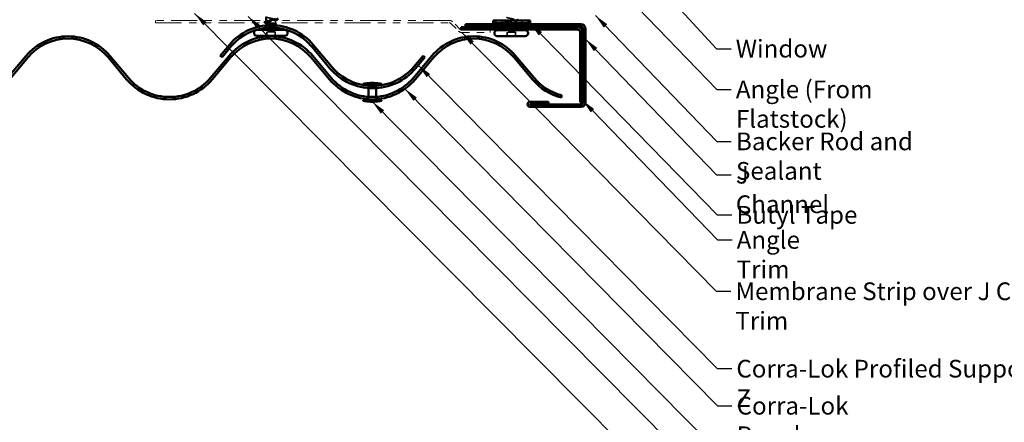
# Model space of a CAD drawing. Units: inches. Extents: x 0.6 to 33.4, y 0.4 to 21.4.
# Drawn here: x 9 to 22.3, y 7.8 to 13.2 of the extents above; entities that cross this region are included whole.
import ezdxf

# ---------------------------------------------------------------- set-up
doc = ezdxf.new("R2010")
doc.units = ezdxf.units.IN
doc.header["$LTSCALE"] = 2
doc.header["$MEASUREMENT"] = 0
doc.linetypes.add('DASHED', pattern=[0.2067, 0.1654, -0.0413])
doc.linetypes.add('DOUBLE_DASH_CHAIN', pattern=[1.2403, 0.6614, -0.0827, 0.1654, -0.0827, 0.1654, -0.0827])
for name, color, linetype, lineweight in [('Hatch (ANSI)', 7, 'Continuous', 18), ('Hidden (ANSI)', 7, 'DASHED', 35), ('Symbol (ANSI)', 7, 'Continuous', 25), ('Visible (ANSI)', 7, 'Continuous', 50)]:
    doc.layers.add(name, color=color, linetype=linetype, lineweight=lineweight)
doc.styles.add('Note Text (ANSI)', font='tahoma.ttf')
doc.dimstyles.new('Default (ANSI)$7', dxfattribs={"dimscale": 2, "dimtxt": 0.12, "dimasz": 0.098425, "dimexe": 0.125, "dimexo": 0.0625, "dimgap": 0.031496, "dimtad": 0, "dimtih": 1, "dimtoh": 1, "dimrnd": 1e-08, "dimzin": 4, "dimdsep": 46, "dimtxsty": 'Note Text (ANSI)', "dimcen": 0.09, "dimdle": 0.393701, "dimclrd": 256, "dimclre": 256, "dimclrt": 256, "dimadec": 0, "dimazin": 1, "dimtfac": 1, "dimtofl": 0, "dimtmove": 0, "dimatfit": 3, "dimfxl": 1, "dimtolj": 1, "dimtzin": 4, "dimlwd": -1, "dimlwe": -1, "dimarcsym": 0})

msp = doc.modelspace()

# ---------------------------------------------------------------- hatches: boundary and pattern name
at = {"layer": 'Hatch (ANSI)', "true_color": 0x808000}
h = msp.add_hatch(dxfattribs=at)
h.set_pattern_fill('ANSI31', color=56, scale=0.5, style=0)
h.paths.add_polyline_path([(15.38658, 13.22942), (15.88658, 13.22942), (15.88658, 13.18942), (15.38658, 13.18942)])

# ---------------------------------------------------------------- linework, layer by layer
at = {"layer": 'Hidden (ANSI)', "ltscale": 0.017215}
msp.add_line((12.30584, 13.21124), (12.30584, 13.22942), dxfattribs=at)
at = {"layer": 'Hidden (ANSI)', "ltscale": 0.002412}
for p, q in [((12.37084, 13.22564), (12.37084, 13.2237)), ((15.62908, 13.22139), (15.62908, 13.21945))]:
    msp.add_line(p, q, dxfattribs=at)
at = {"layer": 'Hidden (ANSI)', "ltscale": 0.004078}
msp.add_line((12.43584, 13.23253), (12.43584, 13.23692), dxfattribs=at)
at = {"layer": 'Hidden (ANSI)', "ltscale": 0.030375}
msp.add_line((12.43584, 13.19742), (12.43584, 13.22942), dxfattribs=at)
at = {"layer": 'Hidden (ANSI)', "ltscale": 0.021265}
msp.add_line((15.56408, 13.20698), (15.56408, 13.22942), dxfattribs=at)
at = {"layer": 'Hidden (ANSI)', "ltscale": 0.041089}
msp.add_line((15.69408, 13.18942), (15.69408, 13.23267), dxfattribs=at)
at = {"layer": 'Hidden (ANSI)', "ltscale": 0.034495}
msp.add_line((12.30511, 13.15987), (12.29152, 13.12618), dxfattribs=at)
at = {"layer": 'Hidden (ANSI)', "ltscale": 0.113295}
msp.add_line((12.4283, 13.16167), (12.32666, 13.16167), dxfattribs=at)
at = {"layer": 'Hidden (ANSI)', "ltscale": 0.004297}
for p, q in [((12.43218, 13.16167), (12.4305, 13.16167)), ((15.69042, 13.15742), (15.68874, 13.15742))]:
    msp.add_line(p, q, dxfattribs=at)
at = {"layer": 'Hidden (ANSI)', "ltscale": 0.030834}
msp.add_line((12.43737, 13.15787), (12.44952, 13.12774), dxfattribs=at)
at = {"layer": 'Hidden (ANSI)', "ltscale": 0.032759}
for p, q in [((15.55601, 13.13742), (15.54311, 13.10542)), ((15.70214, 13.13742), (15.71504, 13.10542))]:
    msp.add_line(p, q, dxfattribs=at)
at = {"layer": 'Hidden (ANSI)', "ltscale": 0.010169}
msp.add_line((15.56408, 13.15742), (15.56004, 13.14742), dxfattribs=at)
at = {"layer": 'Hidden (ANSI)', "ltscale": 0.002695}
msp.add_line((15.56408, 13.18942), (15.56408, 13.19235), dxfattribs=at)
at = {"layer": 'Hidden (ANSI)', "ltscale": 0.020852}
msp.add_line((15.56408, 13.15742), (15.56408, 13.17942), dxfattribs=at)
at = {"layer": 'Hidden (ANSI)', "ltscale": 0.16912}
msp.add_line((15.68874, 13.15742), (15.56408, 13.15742), dxfattribs=at)
at = {"layer": 'Hidden (ANSI)', "ltscale": 0.015427}
msp.add_line((15.69408, 13.16311), (15.69408, 13.17942), dxfattribs=at)
at = {"layer": 'Hidden (ANSI)', "ltscale": 0.006265}
msp.add_line((15.69561, 13.15362), (15.69811, 13.14742), dxfattribs=at)
at = {"layer": 'Hidden (ANSI)', "ltscale": 0.107515}
for p, q in [((12.42734, 13.07567), (12.31434, 13.07567)), ((15.68558, 13.07142), (15.57258, 13.07142))]:
    msp.add_line(p, q, dxfattribs=at)
at = {"layer": 'Hidden (ANSI)', "ltscale": 0.053232}
for p, q in [((12.31434, 13.01967), (12.31434, 13.07567)), ((12.42734, 13.01967), (12.42734, 13.07567)), ((15.57258, 13.01542), (15.57258, 13.07142)), ((15.68558, 13.01542), (15.68558, 13.07142))]:
    msp.add_line(p, q, dxfattribs=at)
at = {"layer": 'Hidden (ANSI)', "ltscale": 0.030462}
msp.add_line((13.69658, 12.34183), (13.69658, 12.30974), dxfattribs=at)
at = {"layer": 'Hidden (ANSI)', "ltscale": 0.030429}
msp.add_line((13.79658, 12.34101), (13.79658, 12.30895), dxfattribs=at)
at = {"layer": 'Hidden (ANSI)', "ltscale": 0.030445}
msp.add_line((13.69658, 12.1914), (13.69658, 12.15933), dxfattribs=at)
at = {"layer": 'Hidden (ANSI)', "ltscale": 0.030444}
msp.add_line((13.79658, 12.19139), (13.79658, 12.15932), dxfattribs=at)
at = {"layer": 'Hidden (ANSI)', "ltscale": 0.028762}
for points in [[(12.29242, 13.21198), (12.30203, 13.21485), (12.3116, 13.21782), (12.32092, 13.22095)], [(15.55067, 13.20772), (15.56027, 13.2106), (15.56984, 13.21356), (15.57917, 13.21669)]]:
    msp.add_open_spline(points, degree=3, dxfattribs=at)
at = {"layer": 'Hidden (ANSI)', "ltscale": 0.281249}
msp.add_open_spline([(12.43584, 13.16737), (12.43584, 13.16918), (12.43419, 13.17098), (12.42771, 13.17466), (12.42286, 13.1765), (12.41059, 13.18022), (12.4033, 13.18206), (12.38725, 13.18578), (12.37866, 13.18762), (12.36135, 13.19134), (12.3528, 13.19318), (12.33692, 13.1969), (12.32976, 13.19874), (12.31781, 13.20246), (12.31315, 13.20431), (12.307, 13.20803), (12.30557, 13.20987), (12.30618, 13.21359), (12.30821, 13.21543), (12.31548, 13.21915), (12.32065, 13.22099), (12.33299, 13.22458), (12.33987, 13.22629), (12.3494, 13.22848), (12.35147, 13.22895), (12.35358, 13.22942)], degree=3, knots=[0.069109162, 0.069109162, 0.069109162, 0.069109162, 0.134963458, 0.134963458, 0.202445186, 0.202445186, 0.269926915, 0.269926915, 0.337408644, 0.337408644, 0.404890373, 0.404890373, 0.472372102, 0.472372102, 0.539853831, 0.539853831, 0.607335559, 0.607335559, 0.674817288, 0.674817288, 0.742299017, 0.742299017, 0.804871598, 0.804871598, 0.821916256, 0.821916256, 0.821916256, 0.821916256], dxfattribs=at)
at = {"layer": 'Hidden (ANSI)', "ltscale": 0.094794}
msp.add_open_spline([(12.37084, 13.21617), (12.36222, 13.21452), (12.35368, 13.21288), (12.33778, 13.20958), (12.33057, 13.20795), (12.31848, 13.20464), (12.31371, 13.20301), (12.30795, 13.20004), (12.30642, 13.19873), (12.30597, 13.19742)], degree=3, knots=[0, 0, 0, 0, 0.066871417, 0.066871417, 0.133742833, 0.133742833, 0.20061425, 0.20061425, 0.253936622, 0.253936622, 0.253936622, 0.253936622], dxfattribs=at)
at = {"layer": 'Hidden (ANSI)', "ltscale": 0.296753}
for points in [[(12.30613, 13.27842), (12.30633, 13.2748), (12.31356, 13.27117), (12.32664, 13.26755), (12.34627, 13.26211), (12.37765, 13.25667), (12.40129, 13.25123), (12.42494, 13.24579), (12.43914, 13.24035), (12.43508, 13.23491), (12.43103, 13.22947), (12.409, 13.22403), (12.38269, 13.21859), (12.37878, 13.21779), (12.37481, 13.21698), (12.37084, 13.21617)], [(15.56438, 13.27417), (15.56457, 13.27054), (15.5718, 13.26692), (15.58488, 13.26329), (15.60451, 13.25785), (15.63589, 13.25242), (15.65953, 13.24698), (15.68318, 13.24154), (15.69738, 13.2361), (15.69333, 13.23066), (15.68927, 13.22522), (15.66724, 13.21978), (15.64093, 13.21434), (15.63702, 13.21353), (15.63305, 13.21273), (15.62908, 13.21192)]]:
    msp.add_open_spline(points, degree=3, knots=[-4.71238898, -4.71238898, -4.71238898, -4.71238898, -3.88919673, -3.88919673, -3.88919673, -2.65391978, -2.65391978, -2.65391978, -1.41864284, -1.41864284, -1.41864284, -0.18336589, -0.18336589, -0.18336589, 0, 0, 0, 0], dxfattribs=at)
at = {"layer": 'Hidden (ANSI)', "ltscale": 0.00406}
msp.add_open_spline([(12.42593, 13.22942), (12.42457, 13.22898), (12.42321, 13.22854), (12.42186, 13.2281)], degree=3, dxfattribs=at)
at = {"layer": 'Hidden (ANSI)', "ltscale": 0.324094}
msp.add_open_spline([(15.68874, 13.15742), (15.69218, 13.15928), (15.69399, 13.16112), (15.69416, 13.16484), (15.69251, 13.16668), (15.68595, 13.1704), (15.6811, 13.17224), (15.66883, 13.17596), (15.66154, 13.17781), (15.6455, 13.18153), (15.6369, 13.18337), (15.61959, 13.18709), (15.61104, 13.18893), (15.59517, 13.19265), (15.588, 13.19449), (15.57605, 13.19821), (15.57139, 13.20005), (15.56524, 13.20377), (15.56381, 13.20562), (15.56442, 13.20934), (15.56645, 13.21118), (15.57373, 13.2149), (15.5789, 13.21674), (15.59123, 13.22032), (15.59812, 13.22203), (15.61309, 13.22548), (15.62105, 13.22719), (15.62908, 13.22892)], degree=3, knots=[0, 0, 0, 0, 0.067481729, 0.067481729, 0.134963458, 0.134963458, 0.202445186, 0.202445186, 0.269926915, 0.269926915, 0.337408644, 0.337408644, 0.404890373, 0.404890373, 0.472372102, 0.472372102, 0.539853831, 0.539853831, 0.607335559, 0.607335559, 0.674817288, 0.674817288, 0.742299017, 0.742299017, 0.804871598, 0.804871598, 0.867444179, 0.867444179, 0.867444179, 0.867444179], dxfattribs=at)
at = {"layer": 'Hidden (ANSI)', "ltscale": 0.002289}
msp.add_open_spline([(15.62908, 13.22892), (15.6299, 13.22909), (15.63072, 13.22925), (15.63153, 13.22942)], degree=3, dxfattribs=at)
at = {"layer": 'Hidden (ANSI)', "ltscale": 0.017814}
msp.add_open_spline([(15.69779, 13.22942), (15.69184, 13.22761), (15.68593, 13.22575), (15.6801, 13.22384)], degree=3, dxfattribs=at)
at = {"layer": 'Hidden (ANSI)', "ltscale": 0.083214}
msp.add_open_spline([(12.29005, 13.19742), (12.28676, 13.19854), (12.28427, 13.19967), (12.28154, 13.20167), (12.28076, 13.20254), (12.27997, 13.20556), (12.28156, 13.20735), (12.28617, 13.20988), (12.28894, 13.21093), (12.29242, 13.21198)], degree=3, knots=[0.018586169, 0.018586169, 0.018586169, 0.018586169, 0.075495968, 0.075495968, 0.11358326, 0.11358326, 0.18511439, 0.18511439, 0.240025201, 0.240025201, 0.240025201, 0.240025201], dxfattribs=at)
at = {"layer": 'Hidden (ANSI)', "ltscale": 0.176677}
msp.add_open_spline([(12.30584, 13.19661), (12.30584, 13.19654), (12.30584, 13.19648), (12.30597, 13.19476), (12.30782, 13.19313), (12.31472, 13.18983), (12.3197, 13.18819), (12.33217, 13.18489), (12.33952, 13.18325), (12.35562, 13.17995), (12.3642, 13.17831), (12.38143, 13.17501), (12.38991, 13.17337), (12.4056, 13.17007), (12.41265, 13.16844), (12.42154, 13.16593), (12.42422, 13.16508), (12.42881, 13.16337), (12.43071, 13.16252), (12.43218, 13.16167)], degree=3, knots=[0.264926372, 0.264926372, 0.264926372, 0.264926372, 0.267485666, 0.267485666, 0.334357083, 0.334357083, 0.4012285, 0.4012285, 0.468099916, 0.468099916, 0.534971333, 0.534971333, 0.60184275, 0.60184275, 0.668714166, 0.668714166, 0.703243084, 0.703243084, 0.737772002, 0.737772002, 0.737772002, 0.737772002], dxfattribs=at)
at = {"layer": 'Hidden (ANSI)', "ltscale": 0.012886}
for points in [[(12.31869, 13.18864), (12.31444, 13.19), (12.31015, 13.19134), (12.30584, 13.19265)], [(15.57693, 13.18438), (15.57268, 13.18575), (15.56839, 13.18708), (15.56408, 13.1884)]]:
    msp.add_open_spline(points, degree=3, dxfattribs=at)
at = {"layer": 'Hidden (ANSI)', "ltscale": 0.014703}
for points in [[(12.34939, 13.13687), (12.34738, 13.13656), (12.34534, 13.1363), (12.34164, 13.13598), (12.34029, 13.13594), (12.33939, 13.13603), (12.33919, 13.13606), (12.33903, 13.13613), (12.339, 13.13615), (12.33897, 13.13618), (12.33896, 13.1362), (12.33894, 13.13623), (12.33894, 13.13624), (12.33894, 13.13626), (12.33895, 13.13627), (12.33896, 13.1363), (12.33897, 13.13632), (12.339, 13.13636), (12.33902, 13.13638), (12.33911, 13.13645), (12.33921, 13.1365), (12.33964, 13.13672), (12.34017, 13.13689), (12.34127, 13.13721), (12.34206, 13.1374), (12.3428, 13.13756)], [(15.60763, 13.13262), (15.60563, 13.13231), (15.60358, 13.13205), (15.59988, 13.13173), (15.59853, 13.13168), (15.59763, 13.13178), (15.59743, 13.13181), (15.59727, 13.13188), (15.59724, 13.1319), (15.59721, 13.13193), (15.5972, 13.13194), (15.59719, 13.13197), (15.59718, 13.13198), (15.59718, 13.13201), (15.59719, 13.13202), (15.5972, 13.13205), (15.59721, 13.13206), (15.59724, 13.1321), (15.59726, 13.13213), (15.59736, 13.1322), (15.59745, 13.13225), (15.59788, 13.13247), (15.59841, 13.13264), (15.59951, 13.13296), (15.6003, 13.13315), (15.60104, 13.13331)]]:
    msp.add_open_spline(points, degree=3, knots=[0, 0, 0, 0, 0.0158784355, 0.0158784355, 0.0304963219, 0.0304963219, 0.0337687387, 0.0337687387, 0.0345160957, 0.0345160957, 0.0349340384, 0.0349340384, 0.0352186316, 0.0352186316, 0.0354848268, 0.0354848268, 0.0358332833, 0.0358332833, 0.0364910202, 0.0364910202, 0.0382290752, 0.0382290752, 0.0451386346, 0.0451386346, 0.057165667, 0.057165667, 0.057165667, 0.057165667], dxfattribs=at)
at = {"layer": 'Hidden (ANSI)', "ltscale": 0.105214}
msp.add_open_spline([(12.3428, 13.13756), (12.35212, 13.13959), (12.3619, 13.14162), (12.38097, 13.14574), (12.39008, 13.14778), (12.40604, 13.15181), (12.41286, 13.15377), (12.42368, 13.15767), (12.42773, 13.15957), (12.43032, 13.16153)], degree=3, knots=[0, 0, 0, 0, 0.075888969, 0.075888969, 0.149465195, 0.149465195, 0.217686862, 0.217686862, 0.282170804, 0.282170804, 0.282170804, 0.282170804], dxfattribs=at)
at = {"layer": 'Hidden (ANSI)', "ltscale": 0.148606}
msp.add_open_spline([(12.43218, 13.16167), (12.43562, 13.16017), (12.43742, 13.1587), (12.43762, 13.15573), (12.43594, 13.15426), (12.42918, 13.1513), (12.4241, 13.14983), (12.4111, 13.14686), (12.40326, 13.1454), (12.38758, 13.14274), (12.38012, 13.14157), (12.36477, 13.13921), (12.35697, 13.13804), (12.34939, 13.13687)], degree=3, knots=[0, 0, 0, 0, 0.06713685, 0.06713685, 0.135963309, 0.135963309, 0.206479984, 0.206479984, 0.278687394, 0.278687394, 0.33737749, 0.33737749, 0.39716778, 0.39716778, 0.39716778, 0.39716778], dxfattribs=at)
at = {"layer": 'Hidden (ANSI)', "ltscale": 0.015281}
msp.add_open_spline([(12.42075, 13.17708), (12.42572, 13.17541), (12.43076, 13.17379), (12.43584, 13.1722)], degree=3, dxfattribs=at)
at = {"layer": 'Hidden (ANSI)', "ltscale": 0.010335}
msp.add_open_spline([(12.43803, 13.15418), (12.43456, 13.15314), (12.43111, 13.15207), (12.42767, 13.15099)], degree=3, dxfattribs=at)
at = {"layer": 'Hidden (ANSI)', "ltscale": 0.031171}
msp.add_open_spline([(12.45046, 13.15981), (12.44997, 13.15935), (12.44939, 13.15891), (12.44765, 13.15783), (12.44632, 13.15717), (12.44286, 13.15574), (12.44061, 13.15496), (12.43803, 13.15418)], degree=3, knots=[0.1528791918, 0.1528791918, 0.1528791918, 0.1528791918, 0.1709905624, 0.1709905624, 0.2005584951, 0.2005584951, 0.236137518, 0.236137518, 0.236137518, 0.236137518], dxfattribs=at)
at = {"layer": 'Hidden (ANSI)', "ltscale": 0.090199}
msp.add_open_spline([(15.55177, 13.19207), (15.54672, 13.19355), (15.54305, 13.19502), (15.53978, 13.19742), (15.539, 13.19829), (15.53821, 13.2013), (15.5398, 13.2031), (15.54441, 13.20562), (15.54718, 13.20668), (15.55067, 13.20772)], degree=3, knots=[0, 0, 0, 0, 0.075495968, 0.075495968, 0.11358326, 0.11358326, 0.18511439, 0.18511439, 0.240025201, 0.240025201, 0.240025201, 0.240025201], dxfattribs=at)
at = {"layer": 'Hidden (ANSI)', "ltscale": 0.008828}
msp.add_open_spline([(15.5607, 13.18942), (15.55773, 13.19031), (15.55475, 13.1912), (15.55177, 13.19207)], degree=3, dxfattribs=at)
at = {"layer": 'Hidden (ANSI)', "ltscale": 0.275683}
msp.add_open_spline([(15.62908, 13.21192), (15.62046, 13.21027), (15.61192, 13.20863), (15.59602, 13.20533), (15.58881, 13.20369), (15.57672, 13.20039), (15.57195, 13.19875), (15.56554, 13.19545), (15.56395, 13.19382), (15.56422, 13.19051), (15.56606, 13.18888), (15.57296, 13.18557), (15.57794, 13.18394), (15.59041, 13.18063), (15.59776, 13.179), (15.61386, 13.1757), (15.62244, 13.17406), (15.63967, 13.17076), (15.64815, 13.16912), (15.66384, 13.16582), (15.6709, 13.16418), (15.67978, 13.16168), (15.68246, 13.16083), (15.68705, 13.15912), (15.68895, 13.15827), (15.69042, 13.15742)], degree=3, knots=[0, 0, 0, 0, 0.066871417, 0.066871417, 0.133742833, 0.133742833, 0.20061425, 0.20061425, 0.267485666, 0.267485666, 0.334357083, 0.334357083, 0.4012285, 0.4012285, 0.468099916, 0.468099916, 0.534971333, 0.534971333, 0.60184275, 0.60184275, 0.668714166, 0.668714166, 0.703243084, 0.703243084, 0.737772002, 0.737772002, 0.737772002, 0.737772002], dxfattribs=at)
at = {"layer": 'Hidden (ANSI)', "ltscale": 0.018944}
msp.add_open_spline([(15.60104, 13.13331), (15.6073, 13.13467), (15.61377, 13.13603), (15.62028, 13.13742)], degree=3, dxfattribs=at)
at = {"layer": 'Hidden (ANSI)', "ltscale": 0.030286}
msp.add_open_spline([(15.63893, 13.13742), (15.63624, 13.13699), (15.63351, 13.13657), (15.62301, 13.13496), (15.61521, 13.13379), (15.60763, 13.13262)], degree=3, knots=[0.316172256, 0.316172256, 0.316172256, 0.316172256, 0.3373774897, 0.3373774897, 0.39716778, 0.39716778, 0.39716778, 0.39716778], dxfattribs=at)
at = {"layer": 'Hidden (ANSI)', "ltscale": 0.042128}
msp.add_open_spline([(15.66344, 13.14742), (15.66836, 13.14877), (15.67281, 13.15013), (15.68205, 13.15346), (15.68617, 13.15541), (15.68874, 13.15742)], degree=3, knots=[0.170484429, 0.170484429, 0.170484429, 0.170484429, 0.217686862, 0.217686862, 0.283722343, 0.283722343, 0.283722343, 0.283722343], dxfattribs=at)
at = {"layer": 'Hidden (ANSI)', "ltscale": 0.018879}
msp.add_open_spline([(15.67899, 13.17282), (15.68512, 13.17077), (15.69137, 13.16878), (15.69764, 13.16684)], degree=3, dxfattribs=at)
at = {"layer": 'Hidden (ANSI)', "ltscale": 0.061402}
msp.add_open_spline([(15.69042, 13.15742), (15.69386, 13.15592), (15.69566, 13.15445), (15.69586, 13.15148), (15.69418, 13.15001), (15.68946, 13.14794), (15.68781, 13.14734), (15.68591, 13.14674)], degree=3, knots=[0, 0, 0, 0, 0.06713685, 0.06713685, 0.135963309, 0.135963309, 0.164450201, 0.164450201, 0.164450201, 0.164450201], dxfattribs=at)
at = {"layer": 'Hidden (ANSI)', "ltscale": 0.008144}
msp.add_open_spline([(15.69627, 13.14993), (15.69353, 13.1491), (15.6908, 13.14827), (15.68808, 13.14742)], degree=3, dxfattribs=at)
at = {"layer": 'Hidden (ANSI)', "ltscale": 0.088709}
msp.add_open_spline([(15.69764, 13.16684), (15.70247, 13.16536), (15.70602, 13.16386), (15.70919, 13.1614), (15.70994, 13.16051), (15.71073, 13.15755), (15.70934, 13.15572), (15.70589, 13.15358), (15.70456, 13.15292), (15.7011, 13.15149), (15.69885, 13.15071), (15.69627, 13.14993)], degree=3, knots=[0, 0, 0, 0, 0.070742204, 0.070742204, 0.106019695, 0.106019695, 0.170990562, 0.170990562, 0.200558495, 0.200558495, 0.236137518, 0.236137518, 0.236137518, 0.236137518], dxfattribs=at)
at = {"layer": 'Visible (ANSI)', "color": 30, "linetype": 'DOUBLE_DASH_CHAIN', "lineweight": 18, "ltscale": 0.267416, "true_color": 0xff8000}
for p, q in [((14.78792, 13.22942), (10.80781, 13.22942)), ((10.80781, 13.19742), (14.78792, 13.19742))]:
    msp.add_line(p, q, dxfattribs=at)
at = {"layer": 'Visible (ANSI)', "color": 30, "linetype": 'DOUBLE_DASH_CHAIN', "lineweight": 18, "ltscale": 0.004979, "true_color": 0xff8000}
for p, q in [((10.80781, 13.19742), (10.80781, 13.22942)), ((15.34181, 13.06342), (15.34181, 13.09542))]:
    msp.add_line(p, q, dxfattribs=at)
at = {"layer": 'Visible (ANSI)'}
for p, q in [((12.30584, 13.22942), (12.30584, 13.27842)), ((12.43584, 13.22942), (12.43584, 13.23253)), ((15.56408, 13.22942), (15.56408, 13.23942)), ((12.56134, 13.09967), (12.18034, 13.09967)), ((12.29152, 13.12618), (12.28084, 13.09967)), ((12.30584, 13.16167), (12.30511, 13.15987)), ((12.30584, 13.16167), (12.30584, 13.19661)), ((12.32666, 13.16167), (12.30584, 13.16167)), ((12.4305, 13.16167), (12.4283, 13.16167)), ((12.43584, 13.16737), (12.43584, 13.19742)), ((12.44952, 13.12774), (12.46084, 13.09967)), ((15.81958, 13.09542), (15.43858, 13.09542)), ((15.54311, 13.10542), (15.53908, 13.09542)), ((15.56004, 13.14742), (15.55601, 13.13742)), ((15.56408, 13.17942), (15.56408, 13.18942)), ((15.69408, 13.17942), (15.69408, 13.18942)), ((15.69811, 13.14742), (15.70214, 13.13742)), ((15.71504, 13.10542), (15.71908, 13.09542)), ((12.14334, 13.05667), (12.14334, 13.06267)), ((12.56134, 13.01967), (12.18034, 13.01967)), ((12.59834, 13.05667), (12.59834, 13.06267)), ((15.40158, 13.05242), (15.40158, 13.05842)), ((15.81958, 13.01542), (15.43858, 13.01542)), ((15.85658, 13.05242), (15.85658, 13.05842)), ((13.87158, 12.36767), (13.62158, 12.36767)), ((13.62158, 12.35767), (13.62158, 12.36767)), ((13.87158, 12.35767), (13.62158, 12.35767)), ((13.69658, 12.35767), (13.69658, 12.34183)), ((13.69658, 12.30974), (13.69658, 12.1914)), ((13.77158, 12.37967), (13.72158, 12.37967)), ((13.79658, 12.35767), (13.79658, 12.34101)), ((13.79658, 12.30895), (13.79658, 12.19139)), ((13.87158, 12.35767), (13.87158, 12.36767)), ((13.87158, 12.14767), (13.62158, 12.14767)), ((13.62158, 12.13767), (13.62158, 12.14767)), ((13.69658, 12.15933), (13.69658, 12.14767)), ((13.79658, 12.15932), (13.79658, 12.14767)), ((13.87158, 12.13767), (13.87158, 12.14767)), ((13.87158, 12.13767), (13.62158, 12.13767)), ((13.77158, 12.12567), (13.72158, 12.12567))]:
    msp.add_line(p, q, dxfattribs=at)
at = {"layer": 'Visible (ANSI)', "color": 56, "true_color": 0x808000}
for p, q in [((15.38658, 13.18942), (15.38658, 13.22942)), ((15.38658, 13.22942), (15.88658, 13.22942)), ((15.88658, 13.22942), (15.88658, 13.18942)), ((15.88658, 13.18942), (15.38658, 13.18942))]:
    msp.add_line(p, q, dxfattribs=at)
at = {"layer": 'Visible (ANSI)', "color": 30, "linetype": 'DOUBLE_DASH_CHAIN', "lineweight": 18, "ltscale": 0.023666, "true_color": 0xff8000}
for p, q in [((14.81055, 13.18805), (14.91643, 13.08216)), ((14.93906, 13.10479), (14.83318, 13.21067))]:
    msp.add_line(p, q, dxfattribs=at)
at = {"layer": 'Visible (ANSI)', "color": 1, "true_color": 0xff0000}
for p, q in [((16.52958, 13.13742), (14.95258, 13.13742)), ((14.95258, 13.13742), (14.95258, 13.10542)), ((14.95258, 13.10542), (16.52958, 13.10542)), ((16.57158, 13.17942), (15.01058, 13.17942)), ((15.01058, 13.14742), (15.01058, 13.17942)), ((15.01058, 13.14742), (16.57158, 13.14742)), ((16.60358, 13.11542), (16.60358, 12.11842)), ((16.63558, 12.11842), (16.63558, 13.11542)), ((16.56158, 13.07342), (16.56158, 12.12142)), ((16.59358, 12.12142), (16.59358, 13.07342)), ((16.13558, 12.12482), (15.88558, 12.12482)), ((15.88558, 12.09282), (16.13558, 12.09282)), ((16.57158, 12.08642), (15.88558, 12.08642)), ((15.88558, 12.05442), (16.57158, 12.05442)), ((16.13558, 12.09282), (16.13558, 12.12482)), ((16.59358, 12.12142), (16.56158, 12.12142))]:
    msp.add_line(p, q, dxfattribs=at)
at = {"layer": 'Visible (ANSI)', "color": 30, "linetype": 'DOUBLE_DASH_CHAIN', "lineweight": 18, "ltscale": 0.060229, "true_color": 0xff8000}
for p, q in [((15.34181, 13.09542), (14.96169, 13.09542)), ((14.96169, 13.06342), (15.34181, 13.06342))]:
    msp.add_line(p, q, dxfattribs=at)
at = {"layer": 'Visible (ANSI)', "color": 96, "true_color": 0x008000}
for p, q in [((11.81078, 12.89929), (11.68462, 12.74905)), ((11.70913, 12.72847), (11.83529, 12.87871)), ((12.91968, 12.87871), (13.172, 12.57823)), ((13.19651, 12.5988), (12.94418, 12.89929)), ((11.68462, 12.74905), (11.70913, 12.72847)), ((14.43462, 12.74905), (14.30846, 12.5988)), ((14.33297, 12.57823), (14.45913, 12.72847)), ((14.45913, 12.72847), (14.43462, 12.74905))]:
    msp.add_line(p, q, dxfattribs=at)
at = {"layer": 'Visible (ANSI)', "color": 5, "true_color": 0x0000ff}
for p, q in [((8.80264, 12.4488), (9.05496, 12.74929)), ((9.07947, 12.72871), (8.82714, 12.42823)), ((10.41618, 12.42823), (10.16385, 12.72871)), ((10.18836, 12.74929), (10.44068, 12.4488)), ((11.55264, 12.4488), (11.80496, 12.74929)), ((11.82947, 12.72871), (11.57714, 12.42823)), ((13.16618, 12.42823), (12.91385, 12.72871)), ((12.93836, 12.74929), (13.19068, 12.4488)), ((14.30264, 12.4488), (14.55496, 12.74929)), ((14.57947, 12.72871), (14.32714, 12.42823)), ((15.91618, 12.42823), (15.66385, 12.72871)), ((15.68836, 12.74929), (15.94068, 12.4488)), ((16.31158, 12.21366), (16.31158, 12.18061))]:
    msp.add_line(p, q, dxfattribs=at)
at = {"layer": 'Visible (ANSI)', "color": 30, "linetype": 'DOUBLE_DASH_CHAIN', "lineweight": 18, "ltscale": 0.007878, "true_color": 0xff8000}
for centre, start, end in [((14.78792, 13.16542), 45, 90), ((14.96169, 13.12742), 225, 270)]:
    msp.add_arc(centre, 0.064, start, end, dxfattribs=at)
at = {"layer": 'Visible (ANSI)', "color": 96, "true_color": 0x008000}
for centre, radius, start, end in [((12.37748, 12.42342), 0.74, 40.020933, 139.979067), ((12.37748, 12.42342), 0.708, 40.020933, 139.979067), ((13.75248, 13.06567), 0.758, 220.020933, 319.979067), ((13.75248, 13.06567), 0.726, 220.020933, 319.979067)]:
    msp.add_arc(centre, radius, start, end, dxfattribs=at)
at = {"layer": 'Visible (ANSI)'}
for centre, radius, start, end in [((12.18034, 13.06267), 0.037, 90, 180), ((12.56134, 13.06267), 0.037, 0, 90), ((15.43858, 13.05842), 0.037, 90, 180), ((15.81958, 13.05842), 0.037, 0, 90), ((12.18034, 13.05667), 0.037, 180, 270), ((12.56134, 13.05667), 0.037, 270, 0), ((15.43858, 13.05242), 0.037, 180, 270), ((15.81958, 13.05242), 0.037, 270, 0), ((13.72394, 11.93729), 0.44239, 90.306435, 103.379111), ((13.76921, 11.93729), 0.44239, 76.620889, 89.693565), ((13.72394, 12.56805), 0.44239, 256.620889, 269.693565), ((13.76921, 12.56805), 0.44239, 270.306435, 283.379111)]:
    msp.add_arc(centre, radius, start, end, dxfattribs=at)
at = {"layer": 'Visible (ANSI)', "color": 30, "linetype": 'DOUBLE_DASH_CHAIN', "lineweight": 18, "ltscale": 0.003889, "true_color": 0xff8000}
for centre, start, end in [((14.78792, 13.16542), 45, 90), ((14.96169, 13.12742), 225, 270)]:
    msp.add_arc(centre, 0.032, start, end, dxfattribs=at)
at = {"layer": 'Visible (ANSI)', "color": 1, "true_color": 0xff0000}
for centre, radius, start, end in [((16.52958, 13.07342), 0.064, 0, 90), ((16.52958, 13.07342), 0.032, 0, 90), ((16.57158, 13.11542), 0.064, 0, 90), ((16.57158, 13.11542), 0.032, 0, 90), ((15.88558, 12.08962), 0.0352, 90, 270), ((15.88558, 12.08962), 0.0032, 90, 270), ((16.57158, 12.11842), 0.032, 270, 0), ((16.57158, 12.11842), 0.064, 270, 0)]:
    msp.add_arc(centre, radius, start, end, dxfattribs=at)
at = {"layer": 'Visible (ANSI)', "color": 5, "true_color": 0x0000ff}
for centre, radius, start, end in [((9.62166, 12.27342), 0.74, 40.020933, 139.979067), ((9.62166, 12.27342), 0.708, 40.020933, 139.979067), ((12.37166, 12.27342), 0.74, 40.020933, 139.979067), ((12.37166, 12.27342), 0.708, 40.020933, 139.979067), ((15.12166, 12.27342), 0.74, 40.020933, 139.979067), ((15.12166, 12.27342), 0.708, 40.020933, 139.979067), ((10.99666, 12.91567), 0.758, 220.020933, 319.979067), ((10.99666, 12.91567), 0.726, 220.020933, 319.979067), ((13.74666, 12.91567), 0.758, 220.020933, 319.979067), ((13.74666, 12.91567), 0.726, 220.020933, 319.979067), ((16.49666, 12.91567), 0.758, 220.020933, 255.867027), ((16.49666, 12.91567), 0.726, 220.020933, 255.230232)]:
    msp.add_arc(centre, radius, start, end, dxfattribs=at)
at = {"layer": 'Visible (ANSI)'}
for points in [[(12.35358, 13.22942), (12.35919, 13.23067), (12.36499, 13.23192), (12.37084, 13.23317)], [(12.45362, 13.23787), (12.44432, 13.23514), (12.43504, 13.23235), (12.42593, 13.22942)], [(15.63153, 13.22942), (15.64789, 13.23275), (15.6637, 13.23609), (15.67527, 13.23942)], [(15.71186, 13.23362), (15.70716, 13.23224), (15.70246, 13.23084), (15.69779, 13.22942)], [(12.29352, 13.19632), (12.29228, 13.19669), (12.29112, 13.19705), (12.29005, 13.19742)], [(12.30584, 13.19265), (12.30175, 13.19389), (12.29764, 13.19512), (12.29352, 13.19632)], [(12.30597, 13.19742), (12.30588, 13.19715), (12.30584, 13.19688), (12.30584, 13.19661)], [(12.43032, 13.16153), (12.43038, 13.16158), (12.43044, 13.16162), (12.4305, 13.16167)], [(12.43584, 13.1722), (12.43702, 13.17183), (12.43821, 13.17146), (12.4394, 13.1711)], [(15.56408, 13.1884), (15.56295, 13.18874), (15.56183, 13.18908), (15.5607, 13.18942)], [(15.68808, 13.14742), (15.68735, 13.14719), (15.68663, 13.14697), (15.68591, 13.14674)]]:
    msp.add_open_spline(points, degree=3, dxfattribs=at)
for points, knots in [([(12.37084, 13.23317), (12.3976, 13.23861), (12.4234, 13.24405), (12.43221, 13.24949), (12.4346, 13.25097), (12.4357, 13.25244), (12.4356, 13.25392)], [0, 0, 0, 0, 1.23527695, 1.23527695, 1.23527695, 1.57079633, 1.57079633, 1.57079633, 1.57079633]), ([(12.45362, 13.25297), (12.45868, 13.25149), (12.46224, 13.25003), (12.4652, 13.24751), (12.46585, 13.2465), (12.46581, 13.24354), (12.46418, 13.24215), (12.4597, 13.23985), (12.45699, 13.23886), (12.45362, 13.23787)], [0, 0, 0, 0, 0.080682059, 0.080682059, 0.121378038, 0.121378038, 0.188114428, 0.188114428, 0.241849708, 0.241849708, 0.241849708, 0.241849708]), ([(15.72354, 13.23942), (15.72286, 13.23837), (15.72159, 13.23747), (15.71795, 13.2356), (15.71523, 13.2346), (15.71186, 13.23362)], [0.1437323508, 0.1437323508, 0.1437323508, 0.1437323508, 0.1881144277, 0.1881144277, 0.241849708, 0.241849708, 0.241849708, 0.241849708]), ([(12.4305, 13.16167), (12.43394, 13.16353), (12.43575, 13.16537), (12.43583, 13.16728), (12.43584, 13.16732), (12.43584, 13.16737)], [0, 0, 0, 0, 0.0674817288, 0.0674817288, 0.0691091619, 0.0691091619, 0.0691091619, 0.0691091619]), ([(12.4394, 13.1711), (12.44423, 13.16961), (12.44778, 13.16812), (12.45095, 13.16566), (12.4517, 13.16476), (12.45235, 13.16234), (12.45173, 13.161), (12.45046, 13.15981)], [0, 0, 0, 0, 0.070742204, 0.070742204, 0.106019695, 0.106019695, 0.152879192, 0.152879192, 0.152879192, 0.152879192]), ([(15.62028, 13.13742), (15.62346, 13.13809), (15.62665, 13.13877), (15.63921, 13.14149), (15.64832, 13.14353), (15.65897, 13.14622), (15.66125, 13.14682), (15.66344, 13.14742)], [0.050990497, 0.050990497, 0.050990497, 0.050990497, 0.075888969, 0.075888969, 0.149465195, 0.149465195, 0.170484429, 0.170484429, 0.170484429, 0.170484429]), ([(15.68591, 13.14674), (15.6831, 13.14586), (15.67975, 13.14498), (15.66934, 13.14261), (15.6615, 13.14115), (15.64836, 13.13892), (15.6437, 13.13817), (15.63893, 13.13742)], [0.164450201, 0.164450201, 0.164450201, 0.164450201, 0.206479984, 0.206479984, 0.278687394, 0.278687394, 0.316172256, 0.316172256, 0.316172256, 0.316172256])]:
    msp.add_open_spline(points, degree=3, knots=knots, dxfattribs=at)

# ---------------------------------------------------------------- texts
at = {"layer": 'Symbol (ANSI)', "char_height": 0.24, "attachment_point": 1, "style": 'Note Text (ANSI)'}
for s, insert, width in [('{Window }', (18.67274, 12.96529), 1.2665153), ('{Angle (From Flatstock)}', (18.67446, 12.41312), 3.304765), ('{Backer Rod and Sealant }', (18.67562, 11.70752), 3.5694652), ('{J Channel}', (18.67343, 11.25474), 1.4131604), ('{Butyl Tape }', (18.68245, 10.71039), 1.6570502), ('{Angle Trim}', (18.68501, 10.37077), 1.5810048), ('{Membrane Strip over J Channel and Angle Trim}', (18.66801, 9.67395), 6.8942626), ('{Corra-Lok Profiled Support Z}', (18.68077, 8.62403), 4.1434036), ('{Corra-Lok Panel }', (18.68451, 8.12119), 2.4106968)]:
    msp.add_mtext(s, dxfattribs=dict(at, insert=insert, width=width))

# ---------------------------------------------------------------- leaders
at = {"layer": 'Symbol (ANSI)', "annotation_type": 0, "has_hookline": 1, "hookline_direction": 0}
for points, text_width in [([(16.63558, 14.13515), (18.41462, 12.29312), (18.61147, 12.29312)], 3.28779), ([(17.65476, 13.66642), (18.4129, 12.84529), (18.60975, 12.84529)], 1.15487), ([(11.33821, 13.32342), (18.42528, 6.17336), (18.62213, 6.17336)], 2.86872), ([(12.06531, 13.28142), (18.4345, 6.84923), (18.63135, 6.84923)], 4.45958), ([(16.77058, 13.29572), (18.41578, 11.58752), (18.61263, 11.58752)], 3.44236), ([(15.88658, 13.18942), (18.42261, 10.59039), (18.61946, 10.59039)], 1.52124), ([(14.96169, 13.06342), (18.40817, 9.55395), (18.60502, 9.55395)], 6.85072), ([(16.63558, 12.97574), (18.41359, 11.13474), (18.61044, 11.13474)], 1.38955), ([(14.368, 12.61995), (18.42093, 8.50403), (18.61778, 8.50403)], 4.12642), ([(14.18884, 12.30001), (18.42466, 8.00119), (18.62151, 8.00119)], 2.27492), ([(16.59358, 12.14536), (18.42517, 10.25077), (18.62202, 10.25077)], 1.56056), ([(13.74658, 12.12567), (18.42106, 7.3882), (18.61791, 7.3882)], 3.21816)]:
    msp.add_leader(points, dimstyle='Default (ANSI)$7', override={"dimtad": 0}, dxfattribs=dict(at, text_width=text_width))

doc.saveas('drawing.dxf')
